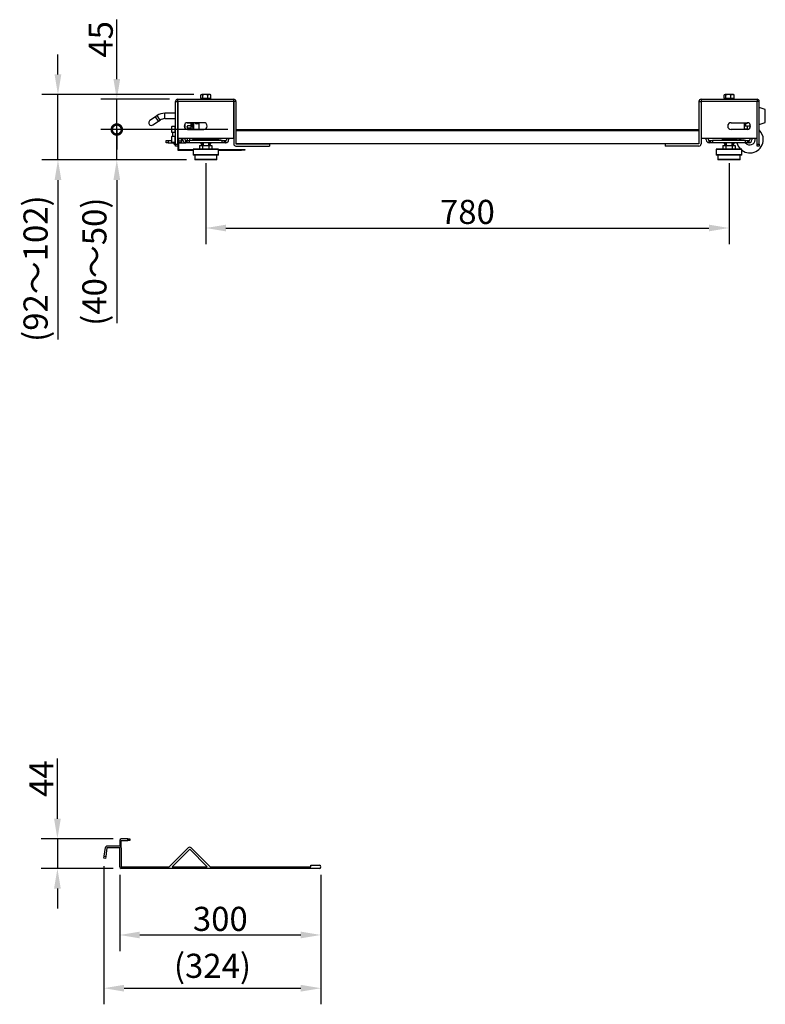
# Model space of a CAD drawing. Extents: x -22 to 3912, y -2140 to 680.
# Drawn here: x 910 to 2021, y -2140 to -671 of the extents above; entities that cross this region are included whole.
import ezdxf

# ---------------------------------------------------------------- set-up
doc = ezdxf.new("R2010")
doc.units = 0
doc.header["$LTSCALE"] = 0.2
doc.layers.get('0').update_dxf_attribs({"linetype": 'CONTINUOUS'})
doc.layers.get('DEFPOINTS').update_dxf_attribs({"linetype": 'CONTINUOUS'})
doc.layers.add('MEASURE', color=9, linetype='CONTINUOUS')
doc.styles.add('0', font='romans.shx', dxfattribs={"width": 0.8, "bigfont": 'bigfont.shx'})
doc.styles.add('1', font='romans.shx', dxfattribs={"width": 0.8, "bigfont": 'bigfont.shx'})
doc.dimstyles.new('0', dxfattribs={"dimscale": 12, "dimtxt": 3, "dimasz": 2.5, "dimexe": 2, "dimexo": 1, "dimgap": 0.5, "dimtad": 1, "dimdec": 4, "dimdsep": 46, "dimtxsty": '0', "dimcen": -2, "dimclrd": 9, "dimclre": 9, "dimclrt": 2, "dimadec": 0, "dimazin": 0, "dimtfac": 1, "dimtdec": 4, "dimtmove": 0, "dimatfit": 3, "dimfxl": 1, "dimtolj": 1, "dimarcsym": 0})

# ---------------------------------------------------------------- blocks, each defined once
blk = doc.blocks.new('*D62')
at = {"layer": 'DEFPOINTS', "color": 0}
for p in [(1035.6, -1922.1), (1359.1, -1935), (1359.1, -2116)]:
    blk.add_point(p, dxfattribs=at)
at = {"layer": 'MEASURE', "color": 9, "lineweight": -2}
for p, q in [((1035.6, -1934.1), (1035.6, -2140)), ((1359.1, -1947), (1359.1, -2140)), ((1065.6, -2116), (1329.1, -2116))]:
    blk.add_line(p, q, dxfattribs=at)
at = {"layer": 'MEASURE', "color": 9}
for points in [[(1065.6, -2111), (1065.6, -2121), (1035.6, -2116)], [(1329.1, -2121), (1329.1, -2111), (1359.1, -2116)]]:
    blk.add_solid(points, dxfattribs=at)
at = {"layer": 'MEASURE', "color": 2, "insert": (1197.4, -2082.6), "char_height": 36, "attachment_point": 5, "style": '1'}
blk.add_mtext('\\A1;\\A1;(324)', dxfattribs=at)
blk = doc.blocks.new('*D63')
at = {"layer": 'DEFPOINTS', "color": 0}
for p in [(1059.1, -1935), (1359.1, -1935), (1359.1, -2036.6)]:
    blk.add_point(p, dxfattribs=at)
at = {"layer": 'MEASURE', "color": 9, "lineweight": -2}
for p, q in [((1059.1, -1947), (1059.1, -2060.6)), ((1359.1, -1947), (1359.1, -2060.6)), ((1089.1, -2036.6), (1329.1, -2036.6))]:
    blk.add_line(p, q, dxfattribs=at)
at = {"layer": 'MEASURE', "color": 9}
for points in [[(1089.1, -2031.6), (1089.1, -2041.6), (1059.1, -2036.6)], [(1329.1, -2041.6), (1329.1, -2031.6), (1359.1, -2036.6)]]:
    blk.add_solid(points, dxfattribs=at)
at = {"layer": 'MEASURE', "color": 2, "insert": (1209.1, -2012.6), "char_height": 36, "attachment_point": 5, "style": '1'}
blk.add_mtext('\\A1;300', dxfattribs=at)
blk = doc.blocks.new('*D64')
at = {"layer": 'DEFPOINTS', "color": 0}
for p in [(1061.4, -1893.3), (966.3, -1937.3), (1061.4, -1937.3)]:
    blk.add_point(p, dxfattribs=at)
at = {"layer": 'MEASURE', "color": 9, "lineweight": -2}
for p, q in [((966.3, -1863.3), (966.3, -1773.3)), ((1049.4, -1893.3), (942.3, -1893.3)), ((966.3, -1893.3), (966.3, -1937.3)), ((1049.4, -1937.3), (942.3, -1937.3)), ((966.3, -1967.3), (966.3, -1997.3))]:
    blk.add_line(p, q, dxfattribs=at)
at = {"layer": 'MEASURE', "color": 9}
for points in [[(961.3, -1863.3), (971.3, -1863.3), (966.3, -1893.3)], [(971.3, -1967.3), (961.3, -1967.3), (966.3, -1937.3)]]:
    blk.add_solid(points, dxfattribs=at)
at = {"layer": 'MEASURE', "color": 2, "insert": (942.3, -1803.3), "char_height": 36, "attachment_point": 5, "rotation": 90, "style": '1'}
blk.add_mtext('\\A1;44', dxfattribs=at)
blk = doc.blocks.new('*D71')
at = {"layer": 'DEFPOINTS', "color": 0}
for p in [(1187.4, -873.3), (1967.4, -873.3), (1967.4, -982)]:
    blk.add_point(p, dxfattribs=at)
at = {"layer": 'MEASURE', "color": 9, "lineweight": -2}
for p, q in [((1187.4, -885.3), (1187.4, -1006)), ((1967.4, -885.3), (1967.4, -1006)), ((1217.4, -982), (1937.4, -982))]:
    blk.add_line(p, q, dxfattribs=at)
at = {"layer": 'MEASURE', "color": 9}
for points in [[(1217.4, -977), (1217.4, -987), (1187.4, -982)], [(1937.4, -987), (1937.4, -977), (1967.4, -982)]]:
    blk.add_solid(points, dxfattribs=at)
at = {"layer": 'MEASURE', "color": 2, "insert": (1577.4, -958), "char_height": 36, "attachment_point": 5, "style": '1'}
blk.add_mtext('\\A1;780', dxfattribs=at)
blk = doc.blocks.new('_DotSmall')
at = {"color": 0, "linetype": 'ByBlock', "const_width": 0.5}
blk.add_lwpolyline([(-0.0625, 0, 1), (0.0625, 0, 1)], format="xyb", close=True, dxfattribs=at)
blk = doc.blocks.new('*D72')
at = {"layer": 'DEFPOINTS', "color": 0}
for p in [(1054.8, -835.1), (1232.4, -835.1), (1170.9, -880.4)]:
    blk.add_point(p, dxfattribs=at)
at = {"layer": 'MEASURE', "color": 9, "lineweight": -2}
for p, q in [((1220.4, -835.1), (1030.8, -835.1)), ((1054.8, -880.4), (1054.8, -835.1)), ((1158.9, -880.4), (1030.8, -880.4)), ((1054.8, -910.4), (1054.8, -1124.1)), ((1054.8, -910.4), (1054.8, -940.4))]:
    blk.add_line(p, q, dxfattribs=at)
at = {"layer": 'MEASURE', "color": 9}
blk.add_solid([(1059.8, -910.4), (1049.8, -910.4), (1054.8, -880.4)], dxfattribs=at)
at = {"layer": 'MEASURE', "color": 9, "linetype": 'ByBlock', "lineweight": -2, "xscale": 30, "yscale": 30, "zscale": 30, "rotation": 90}
blk.add_blockref('_DotSmall', (1054.8, -835.1), dxfattribs=at)
at = {"layer": 'MEASURE', "color": 2, "insert": (1021.4, -1032.2), "char_height": 36, "attachment_point": 5, "rotation": 90, "style": '1'}
blk.add_mtext('\\A1;\\A1;(40～50)', dxfattribs=at)
blk = doc.blocks.new('*D73')
at = {"layer": 'DEFPOINTS', "color": 0}
for p in [(1054.8, -789.9), (1145.6, -789.9), (1232.4, -835.1)]:
    blk.add_point(p, dxfattribs=at)
at = {"layer": 'MEASURE', "color": 9, "lineweight": -2}
for p, q in [((1054.8, -759.9), (1054.8, -671.2)), ((1133.6, -789.9), (1030.8, -789.9)), ((1054.8, -835.1), (1054.8, -789.9)), ((1220.4, -835.1), (1030.8, -835.1)), ((1054.8, -835.1), (1054.8, -865.1))]:
    blk.add_line(p, q, dxfattribs=at)
at = {"layer": 'MEASURE', "color": 9}
blk.add_solid([(1049.8, -759.9), (1059.8, -759.9), (1054.8, -789.9)], dxfattribs=at)
at = {"layer": 'MEASURE', "color": 9, "linetype": 'ByBlock', "lineweight": -2, "xscale": 30, "yscale": 30, "zscale": 30, "rotation": 90}
blk.add_blockref('_DotSmall', (1054.8, -835.1), dxfattribs=at)
at = {"layer": 'MEASURE', "color": 2, "insert": (1030.8, -700.6), "char_height": 36, "attachment_point": 5, "rotation": 90, "style": '1'}
blk.add_mtext('\\A1;45', dxfattribs=at)
blk = doc.blocks.new('*D74')
at = {"layer": 'DEFPOINTS', "color": 0}
for p in [(967.1, -783), (1181.4, -783), (1170.9, -880.4)]:
    blk.add_point(p, dxfattribs=at)
at = {"layer": 'MEASURE', "color": 9, "lineweight": -2}
for p, q in [((967.1, -753), (967.1, -723)), ((1169.4, -783), (943.1, -783)), ((967.1, -880.4), (967.1, -783)), ((1158.9, -880.4), (943.1, -880.4)), ((967.1, -910.4), (967.1, -1148.1)), ((967.1, -910.4), (967.1, -940.4))]:
    blk.add_line(p, q, dxfattribs=at)
at = {"layer": 'MEASURE', "color": 9}
for points in [[(962.1, -753), (972.1, -753), (967.1, -783)], [(972.1, -910.4), (962.1, -910.4), (967.1, -880.4)]]:
    blk.add_solid(points, dxfattribs=at)
at = {"layer": 'MEASURE', "color": 2, "insert": (933.7, -1042.6), "char_height": 36, "attachment_point": 5, "rotation": 90, "style": '1'}
blk.add_mtext('\\A1;\\A1;(92～102)', dxfattribs=at)

msp = doc.modelspace()

# ---------------------------------------------------------------- linework, layer by layer
for p, q in [((1142.38623, -793.07573), (1145.58623, -793.07573)), ((1142.38623, -856.87373), (1142.38623, -793.07573)), ((1145.58623, -856.87373), (1145.58623, -793.07573)), ((1145.58823, -789.87373), (1229.18423, -789.87373)), ((1145.58823, -793.07573), (1145.58823, -789.87373)), ((1229.18423, -793.07573), (1145.58823, -793.07573)), ((1145.58823, -793.07573), (1145.58823, -848.07373)), ((1179.88623, -788.27373), (1194.82119, -788.27373)), ((1179.88623, -788.27373), (1179.88623, -789.87373)), ((1179.94449, -788.27373), (1179.94449, -783.55429)), ((1180.8862, -782.97373), (1180.34833, -783.28426)), ((1180.8862, -782.97373), (1181.37441, -782.97373)), ((1181.37441, -782.97373), (1181.38959, -782.97373)), ((1186.54034, -782.97373), (1181.38959, -782.97373)), ((1182.81523, -788.27373), (1182.8195, -788.27373)), ((1182.8195, -788.27373), (1182.8195, -783.55429)), ((1182.8195, -788.27373), (1182.83055, -788.27373)), ((1192.54462, -782.97373), (1186.54034, -782.97373)), ((1190.25012, -788.27373), (1190.26124, -788.27373)), ((1190.26124, -788.27373), (1190.26124, -783.55429)), ((1190.26124, -788.27373), (1190.26806, -788.27373)), ((1193.88626, -782.97373), (1192.54462, -782.97373)), ((1194.42413, -783.28426), (1193.88626, -782.97373)), ((1194.82119, -788.27373), (1194.82797, -788.27373)), ((1194.82797, -788.27373), (1194.82797, -783.55429)), ((1194.82797, -788.27373), (1194.88623, -788.27373)), ((1194.88623, -789.87373), (1194.88623, -788.27373)), ((1229.18423, -793.07573), (1229.18423, -789.87373)), ((1229.18423, -848.07373), (1229.18423, -793.07573)), ((1229.18623, -793.07573), (1229.18623, -856.67173)), ((1232.38623, -793.07573), (1229.18623, -793.07573)), ((1232.38623, -793.07573), (1232.38623, -856.67173)), ((1922.38623, -793.07573), (1922.38623, -856.67173)), ((1922.38623, -793.07573), (1925.58623, -793.07573)), ((1925.58623, -793.07573), (1925.58623, -856.67173)), ((1925.58823, -789.87373), (2009.18423, -789.87373)), ((1925.58823, -789.87373), (1925.58823, -793.07573)), ((2009.18423, -793.07573), (1925.58823, -793.07573)), ((1925.58823, -793.07573), (1925.58823, -848.07373)), ((1959.88623, -788.27373), (1974.82119, -788.27373)), ((1959.88623, -788.27373), (1959.88623, -789.87373)), ((1959.94449, -788.27373), (1959.94449, -783.55429)), ((1960.8862, -782.97373), (1960.34833, -783.28426)), ((1960.8862, -782.97373), (1961.37441, -782.97373)), ((1961.37441, -782.97373), (1961.38959, -782.97373)), ((1966.54034, -782.97373), (1961.38959, -782.97373)), ((1962.81523, -788.27373), (1962.8195, -788.27373)), ((1962.8195, -788.27373), (1962.8195, -783.55429)), ((1962.8195, -788.27373), (1962.83055, -788.27373)), ((1972.54462, -782.97373), (1966.54034, -782.97373)), ((1970.25012, -788.27373), (1970.26124, -788.27373)), ((1970.26124, -788.27373), (1970.26124, -783.55429)), ((1970.26124, -788.27373), (1970.26806, -788.27373)), ((1973.88626, -782.97373), (1972.54462, -782.97373)), ((1974.42413, -783.28426), (1973.88626, -782.97373)), ((1974.82119, -788.27373), (1974.82797, -788.27373)), ((1974.82797, -788.27373), (1974.82797, -783.55429)), ((1974.82797, -788.27373), (1974.88623, -788.27373)), ((1974.88623, -789.87373), (1974.88623, -788.27373)), ((2009.18423, -789.87373), (2009.18423, -793.07573)), ((2009.18423, -848.07373), (2009.18423, -793.07573)), ((2012.38623, -793.07573), (2009.18623, -793.07573)), ((2009.18623, -856.87373), (2009.18623, -793.07573)), ((2012.38623, -856.87373), (2012.38623, -793.07573)), ((1925.58823, -798.07373), (1925.58623, -798.07373)), ((2021.38623, -805.37373), (2012.38623, -802.37373)), ((2021.38623, -824.37373), (2021.38623, -805.37373)), ((1112.48793, -815.99852), (1104.16743, -821.54552)), ((1115.13663, -814.23272), (1112.48793, -815.99852)), ((1116.92553, -822.65492), (1112.48793, -815.99852)), ((1119.57424, -820.88912), (1115.13663, -814.23272)), ((1116.92553, -822.65492), (1119.57424, -820.88912)), ((1126.23064, -818.87373), (1126.23064, -810.87373)), ((1142.38623, -810.87373), (1126.23064, -810.87373)), ((1126.23064, -818.87373), (1142.38623, -818.87373)), ((1145.58823, -809.87373), (1145.58623, -809.87373)), ((1145.58623, -819.87373), (1145.58823, -819.87373)), ((1925.58823, -817.57373), (1925.58623, -817.57373)), ((2009.18623, -812.37373), (2009.18423, -812.37373)), ((2009.18423, -812.86423), (2009.18623, -812.86423)), ((2009.18423, -816.88323), (2009.18623, -816.88323)), ((2009.18423, -817.37373), (2009.18623, -817.37373)), ((1108.60503, -828.20193), (1116.92553, -822.65492)), ((1136.68623, -830.62372), (1136.38623, -830.92372)), ((1136.38623, -830.92372), (1136.38623, -838.82372)), ((1136.68623, -839.12372), (1136.68623, -830.62372)), ((1141.38623, -830.62372), (1136.68623, -830.62372)), ((1141.38623, -829.87373), (1141.38623, -839.87373)), ((1142.38623, -829.87373), (1141.38623, -829.87373)), ((1145.58623, -826.07373), (1145.58823, -826.07373)), ((1145.58823, -831.07373), (1145.58623, -831.07373)), ((1156.58623, -833.12334), (1156.58623, -826.62411)), ((1160.14444, -829.98005), (1159.68623, -830.77369)), ((1159.68623, -831.47405), (1159.68623, -830.77369)), ((1159.68623, -831.47405), (1159.68623, -834.82448)), ((1159.76623, -824.91231), (1160.14444, -825.5674)), ((1164.98623, -825.7679), (1160.26679, -825.7679)), ((1164.98623, -829.77955), (1160.26679, -829.77955)), ((1164.98623, -833.16858), (1160.26679, -833.16858)), ((1184.38623, -824.87373), (1160.38623, -824.87373)), ((1160.38623, -834.87373), (1184.38623, -834.87373)), ((1164.98623, -825.35969), (1164.98623, -834.87373)), ((1168.38623, -834.37373), (1166.88623, -834.37373)), ((1166.88623, -834.37373), (1166.88623, -834.87373)), ((1167.86735, -826.37373), (1167.13623, -826.37373)), ((1167.13623, -826.37373), (1167.13623, -831.37373)), ((1168.38623, -831.37373), (1167.13623, -831.37373)), ((1168.38623, -826.37373), (1167.86735, -826.37373)), ((1168.38623, -834.87373), (1168.38623, -824.87373)), ((1169.33389, -824.87373), (1169.33389, -834.87373)), ((1177.38623, -826.87373), (1173.49952, -826.39049)), ((1177.38623, -834.87373), (1177.38623, -824.87373)), ((1177.78623, -834.87373), (1177.78623, -824.87373)), ((1232.38623, -835.07373), (1922.38623, -835.07373)), ((1232.38623, -835.07373), (1232.38623, -836.67373)), ((1232.38623, -836.67373), (1922.38623, -836.67373)), ((1232.38623, -836.67373), (1232.38623, -856.67373)), ((1922.38623, -836.67373), (1232.38623, -836.67373)), ((1922.38623, -835.07373), (1922.38623, -836.67373)), ((1922.38623, -836.67373), (1922.38623, -856.67373)), ((1970.38623, -824.87373), (1994.38623, -824.87373)), ((1994.38623, -834.87373), (1970.38623, -834.87373)), ((1989.78623, -824.87373), (1989.78623, -834.87373)), ((1989.78623, -825.7679), (1994.50566, -825.7679)), ((1992.38623, -828.07373), (1989.78623, -828.07373)), ((1989.78623, -829.53486), (1990.02069, -829.77955)), ((1989.78623, -829.77955), (1994.50566, -829.77955)), ((1989.78623, -833.8847), (1994.50566, -833.8847)), ((1992.38623, -828.07373), (1992.38623, -825.7679)), ((1994.62802, -825.5674), (1995.00623, -824.91231)), ((1995.08623, -830.77369), (1994.62802, -829.98005)), ((1995.08623, -831.82129), (1995.08623, -830.77369)), ((1995.08623, -831.82129), (1995.08623, -831.84296)), ((1995.08623, -834.82448), (1995.08623, -831.84296)), ((1998.18623, -826.62411), (1998.18623, -833.12334)), ((2012.38623, -827.37373), (2021.38623, -824.37373)), ((1128.38623, -854.77373), (1128.38623, -851.57373)), ((1128.38623, -851.57373), (1131.38623, -851.57373)), ((1131.38623, -851.57373), (1136.38623, -851.57373)), ((1131.38623, -851.57373), (1131.38623, -854.77373)), ((1136.38623, -838.82372), (1136.68623, -839.12372)), ((1136.68623, -845.62373), (1136.38623, -845.92373)), ((1136.38623, -845.92373), (1136.38623, -853.82373)), ((1136.68623, -839.12372), (1141.38623, -839.12372)), ((1136.68623, -854.12373), (1136.68623, -845.62373)), ((1141.38623, -845.62373), (1136.68623, -845.62373)), ((1138.38623, -845.62373), (1138.38623, -839.12372)), ((1141.38623, -839.87373), (1142.38623, -839.87373)), ((1141.38623, -844.87374), (1141.38623, -854.87374)), ((1142.38623, -844.87374), (1141.38623, -844.87374)), ((1145.58823, -848.07373), (1229.18423, -848.07373)), ((1146.78623, -848.07373), (1146.78623, -864.87173)), ((1151.28623, -852.18313), (1151.28623, -848.07373)), ((1151.28623, -851.97373), (1151.38623, -851.87373)), ((1151.38623, -851.87373), (1151.38623, -848.07373)), ((1151.38623, -851.57373), (1153.50701, -851.57373)), ((1151.38623, -851.57373), (1153.50701, -851.57373)), ((1153.38623, -850.57373), (1153.38623, -848.07373)), ((1156.58623, -850.57373), (1156.58623, -848.07373)), ((1157.58623, -851.57373), (1157.88623, -851.57373)), ((1157.88623, -854.77373), (1157.88623, -851.57373)), ((1157.88623, -851.57373), (1159.88623, -851.57373)), ((1159.88623, -851.57373), (1162.88623, -851.57373)), ((1159.88623, -854.77373), (1159.88623, -851.57373)), ((1160.38623, -851.57373), (1160.38623, -848.07373)), ((1211.88623, -851.57373), (1162.88623, -851.57373)), ((1162.88623, -851.57373), (1162.88623, -854.77373)), ((1163.38623, -848.07373), (1163.38623, -851.57373)), ((1164.98623, -848.27373), (1164.98623, -848.07373)), ((1167.23293, -848.27373), (1164.98623, -848.27373)), ((1177.38623, -849.87373), (1169.88623, -849.87373)), ((1177.38623, -851.57373), (1177.38623, -848.07373)), ((1177.78623, -848.27373), (1177.78623, -848.07373)), ((1177.78623, -848.27373), (1181.13623, -848.27373)), ((1177.88623, -849.57373), (1196.88623, -849.57373)), ((1177.88623, -849.57373), (1177.88623, -851.57373)), ((1181.13623, -848.07373), (1181.13623, -849.57373)), ((1193.63623, -849.57373), (1193.63623, -848.07373)), ((1193.63623, -848.27373), (1209.78623, -848.27373)), ((1196.88623, -849.57373), (1196.88623, -851.57373)), ((1197.38623, -851.57373), (1197.38623, -848.27373)), ((1204.88623, -849.87373), (1197.38623, -849.87373)), ((1209.78623, -848.07373), (1209.78623, -848.27373)), ((1211.88623, -854.77373), (1211.88623, -851.57373)), ((1211.88623, -851.57373), (1214.88623, -851.57373)), ((1214.88623, -851.57373), (1214.88623, -854.77373)), ((1214.88623, -851.57373), (1216.88623, -851.57373)), ((1216.88623, -851.57373), (1217.18623, -851.57373)), ((1216.88623, -851.57373), (1216.88623, -854.77373)), ((1218.18623, -848.07373), (1218.18623, -850.57373)), ((1221.38623, -848.07373), (1221.38623, -850.57373)), ((1925.58823, -848.07373), (2009.18423, -848.07373)), ((1933.38623, -850.57373), (1933.38623, -848.07373)), ((1936.58623, -850.57373), (1936.58623, -848.07373)), ((1937.58623, -851.57373), (1937.88623, -851.57373)), ((1937.88623, -854.77373), (1937.88623, -851.57373)), ((1937.88623, -851.57373), (1939.88623, -851.57373)), ((1939.88623, -851.57373), (1942.88623, -851.57373)), ((1939.88623, -854.77373), (1939.88623, -851.57373)), ((1991.88623, -851.57373), (1942.88623, -851.57373)), ((1942.88623, -851.57373), (1942.88623, -854.77373)), ((1944.98623, -848.27373), (1944.98623, -848.07373)), ((1956.98623, -848.27373), (1944.98623, -848.27373)), ((1956.98623, -848.27373), (1956.98623, -848.07373)), ((1957.38623, -848.27373), (1956.98623, -848.27373)), ((1957.38623, -851.57373), (1957.38623, -848.07373)), ((1957.78623, -848.27373), (1957.78623, -848.07373)), ((1957.78623, -848.27373), (1961.13623, -848.27373)), ((1957.88623, -849.57373), (1976.88623, -849.57373)), ((1957.88623, -849.57373), (1957.88623, -851.57373)), ((1961.13623, -848.07373), (1961.13623, -849.57373)), ((1973.63623, -849.57373), (1973.63623, -848.07373)), ((1973.63623, -848.27373), (1989.78623, -848.27373)), ((1976.88623, -849.57373), (1976.88623, -851.57373)), ((1977.38623, -851.57373), (1977.38623, -848.27373)), ((1985.95089, -851.57373), (1980.83358, -848.27373)), ((1989.78623, -848.07373), (1989.78623, -848.27373)), ((1991.88623, -854.77373), (1991.88623, -851.57373)), ((1991.88623, -851.57373), (1994.88623, -851.57373)), ((1994.88623, -851.57373), (1994.88623, -854.77373)), ((1994.88623, -851.57373), (1996.88623, -851.57373)), ((1996.88623, -851.57373), (1997.18623, -851.57373)), ((1996.88623, -851.57373), (1996.88623, -854.77373)), ((1998.18623, -848.07373), (1998.18623, -850.57373)), ((2001.38623, -848.07373), (2001.38623, -850.57373)), ((1131.38623, -854.77373), (1128.38623, -854.77373)), ((1131.38623, -854.77373), (1141.38623, -854.77373)), ((1136.38623, -853.82373), (1136.68623, -854.12373)), ((1136.68623, -854.12373), (1141.38623, -854.12373)), ((1138.38623, -854.77373), (1138.38623, -855.57373)), ((1142.38623, -855.57373), (1138.38623, -855.57373)), ((1139.88623, -855.57373), (1139.92417, -856.29773)), ((1142.38623, -856.29773), (1139.92417, -856.29773)), ((1142.38623, -856.78421), (1140.13432, -856.78421)), ((1141.28623, -857.63352), (1141.28623, -857.65367)), ((1141.38623, -854.87374), (1142.38623, -854.87374)), ((1142.38623, -856.87373), (1145.58623, -856.87373)), ((1142.38623, -859.87373), (1142.38623, -856.87373)), ((1145.58623, -859.87373), (1142.38623, -859.87373)), ((1145.58623, -856.87373), (1145.58623, -859.87373)), ((1145.58623, -859.87373), (1145.58623, -864.87173)), ((1146.78623, -852.18313), (1151.28623, -852.18313)), ((1146.78623, -854.49253), (1151.28623, -854.49253)), ((1146.78623, -854.77373), (1157.58623, -854.77373)), ((1148.38623, -855.57373), (1146.78623, -855.57373)), ((1146.84828, -856.29773), (1146.78623, -856.29773)), ((1146.78823, -864.87373), (1168.38623, -864.87373)), ((1146.78823, -866.07373), (1168.38623, -866.07373)), ((1146.84828, -856.29773), (1146.88623, -855.57373)), ((1148.38623, -855.57373), (1148.38623, -854.77373)), ((1151.28623, -854.49253), (1151.28623, -852.18313)), ((1157.58623, -854.77373), (1157.88623, -854.77373)), ((1159.88623, -854.77373), (1157.88623, -854.77373)), ((1162.88623, -854.77373), (1159.88623, -854.77373)), ((1211.88623, -854.77373), (1162.88623, -854.77373)), ((1206.38623, -864.17373), (1168.38623, -864.17373)), ((1168.38623, -864.17373), (1168.38623, -872.67373)), ((1206.38623, -864.77373), (1168.38623, -864.77373)), ((1168.38623, -864.77373), (1168.38623, -873.27373)), ((1178.14862, -858.77373), (1182.76743, -858.77373)), ((1178.14862, -858.77373), (1178.14862, -864.17373)), ((1179.88623, -854.77373), (1179.88623, -856.37373)), ((1179.88623, -856.37373), (1182.38623, -856.37373)), ((1180.88623, -856.37373), (1180.88623, -858.77373)), ((1182.38623, -854.77373), (1182.38623, -858.77373)), ((1182.38623, -854.77373), (1182.38623, -858.77373)), ((1182.76743, -858.77373), (1192.00503, -858.77373)), ((1182.76743, -858.77373), (1182.76743, -864.17373)), ((1183.30623, -854.77373), (1183.30623, -858.77373)), ((1183.30623, -854.77373), (1183.30623, -858.77373)), ((1191.46623, -854.77373), (1191.46623, -858.77373)), ((1191.46623, -854.77373), (1191.46623, -858.77373)), ((1192.00503, -858.77373), (1196.62383, -858.77373)), ((1192.00503, -858.77373), (1192.00503, -864.17373)), ((1192.38623, -858.77373), (1192.38623, -854.77373)), ((1192.38623, -858.77373), (1192.38623, -854.77373)), ((1192.38623, -856.37373), (1194.88623, -856.37373)), ((1193.88623, -858.77373), (1193.88623, -856.37373)), ((1194.88623, -856.37373), (1194.88623, -854.77373)), ((1196.62383, -858.77373), (1196.62383, -864.17373)), ((1206.38623, -872.67373), (1206.38623, -864.17373)), ((1206.38623, -873.27373), (1206.38623, -864.77373)), ((1206.38623, -864.87373), (1240.58623, -864.87373)), ((1206.38623, -866.07373), (1240.58623, -866.07373)), ((1214.88623, -854.77373), (1211.88623, -854.77373)), ((1216.88623, -854.77373), (1214.88623, -854.77373)), ((1216.88623, -854.77373), (1217.18623, -854.77373)), ((1922.38623, -856.67373), (1232.38623, -856.67373)), ((1232.38823, -856.67373), (1282.38623, -856.67373)), ((1232.38823, -859.87373), (1282.38623, -859.87373)), ((1240.58623, -866.07373), (1240.58623, -864.87373)), ((1240.58623, -864.87373), (1245.58623, -864.87373)), ((1245.58623, -866.07373), (1240.58623, -866.07373)), ((1245.58623, -864.87373), (1245.58623, -866.07373)), ((1282.38623, -856.67373), (1282.38623, -859.87373)), ((1922.38423, -856.67373), (1872.38623, -856.67373)), ((1872.38623, -856.67373), (1872.38623, -859.87373)), ((1922.38423, -859.87373), (1872.38623, -859.87373)), ((1937.58623, -854.77373), (1937.88623, -854.77373)), ((1939.88623, -854.77373), (1937.88623, -854.77373)), ((1942.88623, -854.77373), (1939.88623, -854.77373)), ((1991.88623, -854.77373), (1942.88623, -854.77373)), ((1986.38623, -864.17373), (1948.38623, -864.17373)), ((1948.38623, -864.17373), (1948.38623, -872.67373)), ((1986.38623, -864.77373), (1948.38623, -864.77373)), ((1948.38623, -864.77373), (1948.38623, -873.27373)), ((1958.14862, -858.77373), (1962.76743, -858.77373)), ((1958.14862, -858.77373), (1958.14862, -864.17373)), ((1959.88623, -854.77373), (1959.88623, -856.37373)), ((1959.88623, -856.37373), (1962.38623, -856.37373)), ((1960.88623, -856.37373), (1960.88623, -858.77373)), ((1962.38623, -854.77373), (1962.38623, -858.77373)), ((1962.38623, -854.77373), (1962.38623, -858.77373)), ((1962.76743, -858.77373), (1972.00503, -858.77373)), ((1962.76743, -858.77373), (1962.76743, -864.17373)), ((1963.30623, -854.77373), (1963.30623, -858.77373)), ((1963.30623, -854.77373), (1963.30623, -858.77373)), ((1971.46623, -854.77373), (1971.46623, -858.77373)), ((1971.46623, -854.77373), (1971.46623, -858.77373)), ((1972.00503, -858.77373), (1976.62383, -858.77373)), ((1972.00503, -858.77373), (1972.00503, -864.17373)), ((1972.38623, -858.77373), (1972.38623, -854.77373)), ((1972.38623, -858.77373), (1972.38623, -854.77373)), ((1972.38623, -856.37373), (1974.88623, -856.37373)), ((1973.88623, -858.77373), (1973.88623, -856.37373)), ((1974.88623, -856.37373), (1974.88623, -854.77373)), ((1976.62383, -858.77373), (1976.62383, -864.17373)), ((1986.38623, -872.67373), (1986.38623, -864.17373)), ((1986.38623, -873.27373), (1986.38623, -864.77373)), ((1994.05059, -856.79699), (1990.91312, -854.77373)), ((1994.88623, -854.77373), (1991.88623, -854.77373)), ((1996.88623, -854.77373), (1994.88623, -854.77373)), ((1996.88623, -854.77373), (1997.18623, -854.77373)), ((2009.18623, -859.87373), (2009.18623, -856.87373)), ((2009.18623, -856.87373), (2012.38623, -856.87373)), ((2012.38623, -859.87373), (2009.18623, -859.87373)), ((2012.38623, -856.87373), (2012.38623, -859.87373)), ((1206.38623, -872.67373), (1168.38623, -872.67373)), ((1206.38623, -873.27373), (1168.38623, -873.27373)), ((1170.88623, -873.27373), (1170.88623, -879.77373)), ((1170.88623, -873.27373), (1170.88623, -880.37373)), ((1203.88623, -879.77373), (1170.88623, -879.77373)), ((1203.88623, -880.37373), (1170.88623, -880.37373)), ((1203.88623, -879.77373), (1203.88623, -873.27373)), ((1203.88623, -880.37373), (1203.88623, -873.27373)), ((1986.38623, -872.67373), (1948.38623, -872.67373)), ((1986.38623, -873.27373), (1948.38623, -873.27373)), ((1950.88623, -873.27373), (1950.88623, -879.77373)), ((1950.88623, -873.27373), (1950.88623, -880.37373)), ((1983.88623, -879.77373), (1950.88623, -879.77373)), ((1983.88623, -880.37373), (1950.88623, -880.37373)), ((1983.88623, -879.77373), (1983.88623, -873.27373)), ((1983.88623, -880.37373), (1983.88623, -873.27373)), ((1071.1308, -1893.30103), (1061.4308, -1893.30103)), ((1071.1308, -1895.60103), (1071.1308, -1893.30103)), ((1071.1308, -1893.30103), (1074.1308, -1893.30103)), ((1074.1308, -1893.30103), (1074.1308, -1895.60103)), ((1036.04329, -1919.15442), (1037.85254, -1906.28093)), ((1040.13016, -1906.60103), (1038.3209, -1919.47452)), ((1059.1308, -1904.30103), (1040.13016, -1904.30103)), ((1059.1308, -1906.60103), (1040.13016, -1906.60103)), ((1059.1308, -1895.60103), (1059.1308, -1904.30103)), ((1059.1308, -1935.00103), (1059.1308, -1906.60103)), ((1061.4308, -1906.60103), (1061.4308, -1895.60103)), ((1061.4308, -1895.60103), (1071.1308, -1895.60103)), ((1061.4308, -1906.60103), (1061.4308, -1935.00103)), ((1074.1308, -1895.60103), (1071.1308, -1895.60103)), ((1161.29375, -1906.71676), (1133.00948, -1935.00103)), ((1137.25212, -1935.00103), (1163.41507, -1908.83808)), ((1163.41507, -1908.83808), (1189.57802, -1935.00103)), ((1193.82066, -1935.00103), (1165.53639, -1906.71676)), ((1035.62577, -1922.12522), (1036.04329, -1919.15442)), ((1037.90339, -1922.44532), (1035.62577, -1922.12522)), ((1036.04329, -1919.15442), (1038.3209, -1919.47452)), ((1038.3209, -1919.47452), (1037.90339, -1922.44532)), ((1061.4308, -1935.00103), (1133.00948, -1935.00103)), ((1356.8308, -1937.30103), (1061.4308, -1937.30103)), ((1137.25212, -1935.00103), (1189.57802, -1935.00103)), ((1193.82066, -1935.00103), (1344.1308, -1935.00103)), ((1344.1308, -1935.00103), (1344.1308, -1932.70103)), ((1344.1308, -1932.70103), (1356.8308, -1932.70103))]:
    msp.add_line(p, q)
for centre, radius, start, end in [((1145.58823, -793.07573), 3.202, 90, 180), ((1145.58823, -793.07573), 0.002, 90, 180), ((1181.55262, -785.46386), 2.4965, 94.09351787, 130.10216527), ((1181.23808, -785.39808), 2.42909, 49.38027678, 86.42404008), ((1186.68949, -796.14328), 13.1704, 90.64886516, 107.08796814), ((1186.41909, -795.96492), 12.99176, 72.79822293, 89.46526819), ((1192.67459, -788.26548), 5.29335, 91.40691126, 117.12421588), ((1192.43907, -788.1693), 5.19665, 62.63225761, 88.83610661), ((1193.21984, -785.46386), 2.4965, 49.89783473, 61.19286277), ((1229.18423, -793.07573), 3.202, 0, 90), ((1229.18423, -793.07573), 0.002, 0, 90), ((1925.58823, -793.07573), 3.202, 90, 180), ((1925.58823, -793.07573), 0.002, 90, 180), ((1961.55262, -785.46386), 2.4965, 94.09351787, 130.10216527), ((1961.23808, -785.39808), 2.42909, 49.38027678, 86.42404008), ((1966.68949, -796.14328), 13.1704, 90.64886516, 107.08796814), ((1966.41909, -795.96492), 12.99176, 72.79822293, 89.46526819), ((1972.67459, -788.26548), 5.29335, 91.40691126, 117.12421588), ((1972.43907, -788.1693), 5.19665, 62.63225761, 88.83610661), ((1973.21984, -785.46386), 2.4965, 49.89783473, 61.19286277), ((2009.18423, -793.07573), 3.202, 0, 90), ((2009.18423, -793.07573), 0.002, 0, 90), ((1106.38623, -824.87373), 4, 123.69006753, 303.69006753), ((1126.23064, -830.87373), 20, 90, 123.69006753), ((1126.23064, -830.87373), 12, 90, 123.69006753), ((1160.38623, -829.87373), 5, 90, 270), ((1162.76641, -831.58267), 3.0821, 144.19489488, 177.98030755), ((1162.83979, -831.34032), 3.15639, 182.42819938, 215.39594513), ((1172.85424, -837.03737), 13.16858, 162.91502455, 170.37655676), ((1164.15839, -823.55791), 4.47532, 197.91721127, 209.59163397), ((1162.76641, -823.96478), 3.0821, 211.29841919, 215.80510512), ((1167.86735, -821.77373), 4.6, 222.36979857, 270), ((1174.03623, -822.07373), 4.35, 219.6358506, 262.91274958), ((1184.38623, -829.87373), 5, 270, 90), ((1970.38623, -829.87373), 5, 90, 270), ((1994.38623, -829.87373), 5, 270, 90), ((1992.00604, -823.96478), 3.0821, 324.19489488, 341.50910837), ((1990.61407, -831.98954), 4.47532, 2.15451054, 29.59163397), ((1992.00604, -831.58267), 3.0821, 31.29841919, 35.80510512), ((1990.7007, -831.69935), 4.38788, 330.12947001, 358.12438547), ((1981.73797, -837.78142), 13.34909, 12.72119356, 16.97227861), ((1998.38623, -850.07373), 20, 90.57296734, 100.14709439), ((1998.38623, -850.07373), 20, 0, 45.572996), ((1157.58623, -850.57373), 4.2, 180, 270), ((1157.58623, -850.57373), 1, 180, 270), ((1169.88623, -846.87373), 3, 203.57817848, 270), ((1204.88623, -846.87373), 3, 270, 332.18186072), ((1217.18623, -850.57373), 4.2, 270, 0), ((1217.18623, -850.57373), 1, 270, 0), ((1937.58623, -850.57373), 4.2, 180, 270), ((1937.58623, -850.57373), 1, 180, 270), ((1998.38623, -850.07373), 20, 174.83639291, 184.3012223), ((1998.38623, -850.07373), 20, 233.13010235, 0), ((1998.38623, -850.07373), 8, 237.18321029, 14.47751219), ((1997.18623, -850.57373), 4.2, 270, 0), ((1997.18623, -850.57373), 1, 270, 0), ((1140.68458, -856.25788), 0.76145, 183, 223.72660027), ((1143.38623, -853.67373), 4.5, 223.72660027, 242.18186072), ((1143.38623, -853.67373), 4.48219, 242.06164727, 251.79923974), ((1146.78823, -864.87173), 1.202, 180, 270), ((1146.08788, -856.25788), 0.76145, 336.51031604, 357), ((1146.78823, -864.87173), 0.002, 180, 270), ((1232.38823, -856.67173), 3.202, 180, 270), ((1232.38823, -856.67173), 0.002, 180, 270), ((1922.38423, -856.67173), 3.202, 270, 0), ((1922.38423, -856.67173), 0.002, 270, 0), ((1998.38623, -850.07373), 20, 193.59162277, 224.82954405), ((1061.4308, -1895.60103), 2.3, 90, 180), ((1040.13016, -1906.60103), 2.3, 90, 172), ((1059.1308, -1906.60103), 2.3, 0, 90), ((1163.41507, -1908.83808), 3, 45, 135), ((1061.4308, -1935.00103), 2.3, 180, 270), ((1356.8308, -1935.00103), 2.3, 270, 90)]:
    msp.add_arc(centre, radius, start, end)
msp.add_open_spline([(1142.38995, -858.03515), (1142.38151, -858.03364), (1142.37303, -858.03208), (1142.2431, -858.00739), (1142.11402, -857.97368), (1141.98623, -857.93166)], degree=3, knots=[0.73246871398, 0.73246871398, 0.73246871398, 0.73246871398, 0.75, 0.75, 1, 1, 1, 1])

# ---------------------------------------------------------------- dimensions: what is measured, and where the dimension line sits
at = {"layer": 'MEASURE'}
for base, p1, p2, override, picture, middle in [((1054.80943, -789.87373), (1232.38623, -835.07373), (1145.58823, -789.87373), {"dimtih": 0, "dimtoh": 0, "dimdec": 0, "dimtxsty": '1', "dimblk1": 'DotSmall', "dimsah": 1, "dimtix": 1, "dimatfit": 1}, '*D73', (1054.80943, -700.55944)), ((966.26346, -1937.30103), (1061.4308, -1893.30103), (1061.4308, -1937.30103), {"dimtxsty": '1'}, '*D64', (966.26346, -1803.30103))]:
    dim = msp.add_linear_dim(base=base, p1=p1, p2=p2, angle=90, dimstyle='0', override=override, dxfattribs=at)
    dim.commit()
    dim.dimension.update_dxf_attribs({"geometry": picture, "text_midpoint": middle, "dimtype": 160})
for base, p2, text, override, picture, middle in [((967.13836, -782.97373), (1181.38959, -782.97373), '\\A1;(92～102)', {"dimtxsty": '1'}, '*D74', (967.13836, -1042.55534)), ((1054.80943, -835.07373), (1232.38623, -835.07373), '\\A1;(40～50)', {"dimtxsty": '1', "dimblk2": 'DotSmall', "dimsah": 1, "dimtofl": 1, "dimtmove": 0, "dimfxlon": 0}, '*D72', (1054.80943, -1032.22515))]:
    dim = msp.add_linear_dim(base=base, p1=(1170.88623, -880.37373), p2=p2, angle=90, text=text, dimstyle='0', override=override, dxfattribs=at)
    dim.commit()
    dim.dimension.update_dxf_attribs({"geometry": picture, "text_midpoint": middle, "dimtype": 160})
dim = msp.add_linear_dim(base=(1967.38623, -981.98017), p1=(1187.38623, -873.27373), p2=(1967.38623, -873.27373), dimstyle='0', override={"dimtxsty": '1'}, dxfattribs=at)
dim.commit()
dim.dimension.update_dxf_attribs({"geometry": '*D71', "text_midpoint": (1577.38623, -957.98017)})
dim = msp.add_linear_dim(base=(1359.1308, -2116.01946), p1=(1035.62577, -1922.12522), p2=(1359.1308, -1935.00103), text='\\A1;(<>)', dimstyle='0', override={"dimdec": 0, "dimtxsty": '1'}, dxfattribs=at)
dim.commit()
dim.dimension.update_dxf_attribs({"geometry": '*D62', "text_midpoint": (1197.37828, -2116.01946), "dimtype": 160})
dim = msp.add_linear_dim(base=(1359.1308, -2036.6436), p1=(1059.1308, -1935.00103), p2=(1359.1308, -1935.00103), dimstyle='0', override={"dimtxsty": '1'}, dxfattribs=at)
dim.commit()
dim.dimension.update_dxf_attribs({"geometry": '*D63', "text_midpoint": (1209.1308, -2036.6436), "dimtype": 160})

doc.saveas('drawing.dxf')
